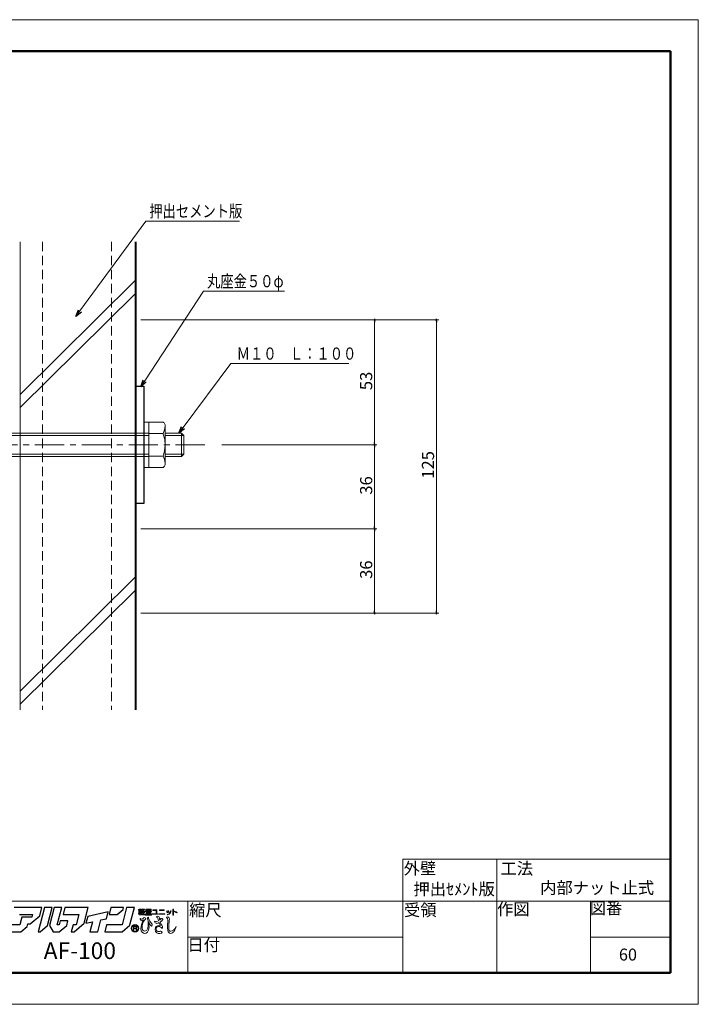
# Model space of a CAD drawing. Units: inches. Extents: x 0 to 594, y 0 to 420.
# Drawn here: x 304 to 594, y 0 to 420 of the extents above; entities that cross this region are included whole.
import ezdxf

# ---------------------------------------------------------------- set-up
doc = ezdxf.new("R2010")
doc.units = ezdxf.units.IN
doc.header["$MEASUREMENT"] = 0
doc.linetypes.add('CENTER2', pattern=[20, 12.5, -2.5, 2.5, -2.5])
doc.linetypes.add('DASHED', pattern=[3, 2, -1])
doc.layers.get('DEFPOINTS').update_dxf_attribs({"lineweight": 9})
for name, color, linetype, lineweight in [('寸法線', 7, 'Continuous', 9), ('引出線', 7, 'Continuous', 9), ('文字', 7, 'Continuous', 9), ('枠', 7, 'Continuous', 20), ('ﾚｲﾔｰ1', 7, 'Continuous', 18), ('ﾚｲﾔｰ4', 7, 'Continuous', 18), ('ﾚｲﾔｰ5', 7, 'Continuous', 9)]:
    doc.layers.add(name, color=color, linetype=linetype, lineweight=lineweight)
doc.styles.add('Style1', font='ＭＳ ゴシック')
doc.styles.add('Style2', font='HGRSMP.TTF')

msp = doc.modelspace()

# ---------------------------------------------------------------- linework, layer by layer
at = {"color": 0, "linetype": 'ByBlock', "lineweight": -2}
for p, q in [((328.3, 293.33), (329.43, 296.22)), ((328.3, 293.33), (330.08, 295.75)), ((330.73, 295.27), (328.3, 293.33)), ((455.83, 291.42), (455.83, 290.92)), ((482.21, 291.42), (482.21, 290.92)), ((356.07, 263.45), (357.04, 266.4)), ((356.07, 263.45), (357.71, 265.96)), ((358.38, 265.52), (356.07, 263.45)), ((372.25, 243.62), (373.4, 246.51)), ((372.25, 243.62), (374.05, 246.03)), ((374.69, 245.54), (372.25, 243.62)), ((455.83, 239.17), (455.83, 239.67)), ((455.83, 238.17), (455.83, 237.67)), ((455.83, 203.26), (455.83, 203.76)), ((455.83, 202.26), (455.83, 201.76)), ((455.83, 167.34), (455.83, 167.84)), ((482.21, 167.34), (482.21, 167.84))]:
    msp.add_line(p, q, dxfattribs=at)
for p, q in [((354.07, 263.67), (357.27, 263.67)), ((354.07, 213.67), (354.07, 263.67)), ((357.27, 263.67), (357.27, 213.67)), ((357.27, 213.67), (354.07, 213.67))]:
    msp.add_line(p, q)
at = {"color": 0, "linetype": 'ByBlock'}
for centre, start, end in [((455.83, 291.92), 90, 270), ((455.83, 291.92), 270, 90), ((482.21, 291.92), 90, 270), ((482.21, 291.92), 270, 90), ((455.83, 238.67), 90, 270), ((455.83, 238.67), 90, 270), ((455.83, 238.67), 270, 90), ((455.83, 238.67), 270, 90), ((455.83, 202.76), 90, 270), ((455.83, 202.76), 90, 270), ((455.83, 202.76), 270, 90), ((455.83, 202.76), 270, 90), ((455.83, 166.84), 90, 270), ((455.83, 166.84), 270, 90), ((482.21, 166.84), 90, 270), ((482.21, 166.84), 270, 90)]:
    msp.add_arc(centre, 0.25, start, end, dxfattribs=at)
at = {"layer": 'DEFPOINTS'}
for p, q in [((594, 420), (0, 420)), ((594, 0), (594, 420)), ((0, 0), (594, 0))]:
    msp.add_line(p, q, dxfattribs=at)
at = {"layer": '寸法線', "color": 5, "linetype": 'Continuous'}
for p, q in [((356.07, 291.92), (483.21, 291.92)), ((356.07, 291.92), (456.83, 291.92)), ((455.83, 290.92), (455.83, 239.67)), ((482.21, 290.92), (482.21, 167.84)), ((390.66, 238.67), (456.83, 238.67)), ((390.66, 238.67), (456.83, 238.67)), ((455.83, 237.67), (455.83, 203.76)), ((356.07, 202.76), (456.83, 202.76)), ((356.07, 202.76), (456.83, 202.76)), ((455.83, 201.76), (455.83, 167.84)), ((356.07, 166.84), (456.83, 166.84)), ((356.07, 166.84), (483.21, 166.84))]:
    msp.add_line(p, q, dxfattribs=at)
at = {"layer": '引出線', "color": 5, "linetype": 'Continuous'}
for p, q in [((330.08, 295.75), (358.16, 334.03)), ((358.16, 334.03), (398.23, 334.03)), ((357.71, 265.96), (382.79, 304.15)), ((382.79, 304.15), (417.33, 304.15)), ((374.05, 246.03), (394.5, 273.34)), ((394.5, 273.34), (444.82, 273.34))]:
    msp.add_line(p, q, dxfattribs=at)
at = {"layer": '枠', "linetype": 'Continuous', "lineweight": 50}
for p, q in [((11.83, 406.56), (582.17, 406.56)), ((582.17, 406.56), (582.17, 56.21)), ((582.17, 56.21), (582.17, 13.44)), ((11.83, 13.44), (582.17, 13.44))]:
    msp.add_line(p, q, dxfattribs=at)
at = {"layer": '枠', "linetype": 'Continuous'}
for p, q in [((467.88, 61.9), (582.17, 61.9)), ((467.88, 61.9), (467.88, 13.44)), ((467.88, 61.9), (582.17, 61.9)), ((467.88, 61.9), (582.17, 61.9)), ((467.88, 61.9), (582.17, 61.9)), ((467.88, 61.9), (582.17, 61.9)), ((467.88, 61.9), (582.17, 61.9)), ((467.88, 61.9), (582.17, 61.9)), ((467.88, 61.9), (582.17, 61.9)), ((507.97, 61.9), (507.97, 13.44)), ((11.83, 43.99), (582.17, 43.99)), ((376.15, 43.99), (376.15, 13.44)), ((548.05, 43.99), (548.05, 13.44)), ((376.15, 28.71), (467.88, 28.71)), ((548.05, 28.71), (582.17, 28.71))]:
    msp.add_line(p, q, dxfattribs=at)
at = {"layer": '枠', "linetype": 'Continuous', "lineweight": 25}
for p, q in [((313.32, 41.25), (302, 41.25)), ((304.25, 38.34), (309.78, 38.34)), ((309.78, 38.34), (309.51, 37.21)), ((314.87, 41.25), (312.19, 30.97)), ((312.94, 37.75), (313.85, 41.25)), ((313.85, 41.25), (313.32, 41.25)), ((318.2, 41.25), (314.87, 41.25)), ((316.21, 33.6), (318.2, 41.25)), ((319, 41.25), (317.02, 33.6)), ((322.33, 41.25), (319, 41.25)), ((320.39, 33.93), (322.33, 41.25)), ((323.67, 41.25), (322.92, 38.34)), ((322.92, 38.34), (329.57, 38.34)), ((330.32, 41.25), (323.67, 41.25)), ((329.57, 38.34), (328.39, 33.93)), ((331.55, 41.25), (330.32, 41.25)), ((333.64, 41.25), (331.55, 41.25)), ((331.93, 34.68), (333.64, 41.25)), ((342.12, 39.42), (333.37, 37.48)), ((341.37, 36.51), (342.12, 39.42)), ((343.3, 41.25), (342.55, 38.29)), ((342.55, 38.29), (345.92, 38.29)), ((348.71, 41.25), (343.3, 41.25)), ((345.92, 38.29), (348.5, 40.49)), ((350, 41.25), (348.07, 33.93)), ((348.5, 40.49), (348.71, 41.25)), ((353.33, 41.25), (350, 41.25)), ((351.56, 34.47), (353.33, 41.25)), ((304.36, 33.93), (299.96, 33.93)), ((305.22, 37.21), (304.36, 33.93)), ((308.54, 37.21), (305.22, 37.21)), ((307.47, 33.17), (307.79, 34.3)), ((307.79, 34.3), (308.86, 34.3)), ((309.51, 37.21), (308.54, 37.21)), ((308.86, 34.3), (312.94, 37.75)), ((313.1, 30.97), (316.21, 33.6)), ((317.02, 33.6), (318.63, 30.97)), ((321.15, 33.93), (320.39, 33.93)), ((321.57, 35.6), (321.15, 33.93)), ((321.25, 30.97), (324.42, 33.66)), ((324.9, 35.6), (321.57, 35.6)), ((324.42, 33.66), (324.9, 35.6)), ((327.1, 33.93), (326.35, 30.97)), ((328.39, 33.93), (327.1, 33.93)), ((327.53, 30.97), (331.93, 34.68)), ((333.37, 37.48), (332.62, 34.57)), ((332.62, 34.57), (335.41, 35.17)), ((335.41, 35.17), (334.34, 30.97)), ((337.66, 30.97), (338.95, 35.97)), ((338.95, 35.97), (341.37, 36.51)), ((341.42, 33.93), (340.67, 30.97)), ((348.07, 33.93), (341.42, 33.93)), ((348.02, 30.97), (351.34, 33.77)), ((351.34, 33.77), (351.56, 34.47)), ((299.21, 30.97), (304.9, 30.97)), ((304.9, 30.97), (307.47, 33.17)), ((312.19, 30.97), (313.1, 30.97)), ((318.63, 30.97), (321.25, 30.97)), ((326.35, 30.97), (327.53, 30.97)), ((334.34, 30.97), (337.66, 30.97)), ((340.67, 30.97), (348.02, 30.97))]:
    msp.add_line(p, q, dxfattribs=at)
at = {"layer": '枠', "linetype": 'Continuous', "lineweight": 0}
for p, q in [((355.58, 40.44), (355.1, 40.44)), ((355.58, 39.85), (355.58, 39.58)), ((355.58, 39.42), (355.58, 39.15)), ((356.06, 39.85), (356.06, 39.58)), ((356.06, 39.42), (356.06, 39.15)), ((356.28, 39.42), (356.44, 39.26)), ((357.19, 39.04), (357.19, 39.31)), ((360.62, 39.79), (357.94, 39.79)), ((357.94, 39.79), (357.94, 39.63)), ((357.94, 39.63), (360.62, 39.63)), ((359.17, 38.29), (357.94, 38.29)), ((357.94, 38.29), (357.94, 38.07)), ((357.94, 38.07), (360.62, 38.07)), ((359.17, 38.61), (358.15, 38.61)), ((358.15, 38.61), (358.15, 38.45)), ((358.15, 38.45), (359.17, 38.45)), ((358.21, 40.6), (358.21, 39.9)), ((360.41, 40.6), (358.21, 40.6)), ((358.21, 39.9), (360.41, 39.9)), ((360.35, 39.52), (358.26, 39.52)), ((358.26, 39.52), (358.26, 38.77)), ((358.26, 38.77), (359.17, 38.77)), ((358.42, 40.33), (358.42, 40.44)), ((358.42, 40.44), (360.19, 40.44)), ((360.19, 40.33), (358.42, 40.33)), ((358.42, 40.06), (358.42, 40.17)), ((358.42, 40.17), (360.19, 40.17)), ((360.19, 40.06), (358.42, 40.06)), ((358.47, 39.2), (358.47, 39.36)), ((358.47, 39.36), (359.17, 39.36)), ((359.17, 39.2), (358.47, 39.2)), ((358.47, 38.93), (358.47, 39.09)), ((358.47, 39.09), (359.17, 39.09)), ((359.17, 38.93), (358.47, 38.93)), ((359.17, 39.36), (359.17, 39.2)), ((359.17, 39.09), (359.17, 38.93)), ((359.17, 38.77), (359.17, 38.61)), ((359.17, 38.45), (359.17, 38.29)), ((359.39, 39.2), (359.39, 39.36)), ((359.39, 39.36), (360.14, 39.36)), ((360.14, 39.2), (359.39, 39.2)), ((359.39, 38.93), (359.39, 39.09)), ((359.39, 39.09), (360.14, 39.09)), ((360.14, 38.93), (359.39, 38.93)), ((359.39, 38.61), (359.39, 38.77)), ((359.39, 38.77), (360.35, 38.77)), ((360.41, 38.61), (359.39, 38.61)), ((359.39, 38.29), (359.39, 38.45)), ((359.39, 38.45), (360.41, 38.45)), ((360.62, 38.29), (359.39, 38.29)), ((360.14, 39.36), (360.14, 39.2)), ((360.14, 39.09), (360.14, 38.93)), ((360.19, 40.44), (360.19, 40.33)), ((360.19, 40.17), (360.19, 40.06)), ((360.35, 38.77), (360.35, 39.52)), ((360.41, 39.9), (360.41, 40.6)), ((360.41, 38.45), (360.41, 38.61)), ((360.62, 39.63), (360.62, 39.79)), ((360.62, 38.07), (360.62, 38.29)), ((361.21, 40.28), (362.93, 40.28)), ((363.84, 38.45), (363.84, 38.66)), ((363.84, 38.66), (366.3, 38.66)), ((366.3, 38.45), (363.84, 38.45)), ((364.05, 40.01), (364.05, 40.28)), ((364.05, 40.28), (366.04, 40.28)), ((366.04, 40.01), (364.05, 40.01)), ((366.04, 40.28), (366.04, 40.01)), ((366.3, 38.66), (366.3, 38.45)), ((367.48, 39.15), (367.27, 39.09)), ((367.38, 38.13), (367.27, 38.34)), ((368.13, 39.26), (367.86, 39.2)), ((369.74, 40.6), (370.06, 40.6))]:
    msp.add_line(p, q, dxfattribs=at)
at = {"layer": '枠', "linetype": 'Continuous', "lineweight": 15}
for p, q in [((361.91, 35.43), (362.07, 35.33)), ((364.37, 36.56), (364.37, 36.62)), ((371.08, 33.12), (371.13, 33.07))]:
    msp.add_line(p, q, dxfattribs=at)
at = {"layer": '枠', "linetype": 'Continuous', "lineweight": 9}
for p, q in [((353.11, 33.12), (353.11, 32.47)), ((353.11, 32.31), (353.11, 31.51))]:
    msp.add_line(p, q, dxfattribs=at)
at = {"layer": '枠', "linetype": 'Continuous', "lineweight": 0}
for points in [[(355.1, 40.44), (355.1, 40.22), (355.1, 40.22), (355.1, 40.22)], [(355.1, 40.22), (355.58, 40.22), (355.58, 40.22), (355.58, 40.22)], [(355.58, 38.72), (355.1, 38.72), (355.1, 38.72), (355.1, 38.72)], [(355.1, 38.72), (355.1, 38.5), (355.1, 38.5), (355.1, 38.5)], [(355.1, 38.5), (355.58, 38.5), (355.58, 38.5), (355.58, 38.5)], [(355.58, 40.06), (355.15, 40.06), (355.15, 40.06), (355.15, 40.06)], [(355.15, 40.06), (355.15, 38.93), (355.15, 38.93), (355.15, 38.93)], [(355.15, 38.93), (355.58, 38.93), (355.58, 38.93), (355.58, 38.93)], [(355.36, 39.58), (355.36, 39.85), (355.36, 39.85), (355.36, 39.85)], [(355.36, 39.85), (355.58, 39.85), (355.58, 39.85), (355.58, 39.85)], [(355.58, 39.58), (355.36, 39.58), (355.36, 39.58), (355.36, 39.58)], [(355.36, 39.15), (355.36, 39.42), (355.36, 39.42), (355.36, 39.42)], [(355.36, 39.42), (355.58, 39.42), (355.58, 39.42), (355.58, 39.42)], [(355.58, 39.15), (355.36, 39.15), (355.36, 39.15), (355.36, 39.15)], [(355.79, 40.71), (355.58, 40.71), (355.58, 40.71), (355.58, 40.71)], [(355.58, 40.71), (355.58, 40.44), (355.58, 40.44), (355.58, 40.44)], [(355.58, 40.22), (355.58, 40.06), (355.58, 40.06), (355.58, 40.06)], [(355.58, 38.93), (355.58, 38.72), (355.58, 38.72), (355.58, 38.72)], [(355.58, 38.5), (355.58, 38.02), (355.58, 38.02), (355.58, 38.02)], [(355.58, 38.02), (355.79, 38.02), (355.79, 38.02), (355.79, 38.02)], [(355.79, 40.44), (355.79, 40.71), (355.79, 40.71), (355.79, 40.71)], [(356.33, 40.44), (355.79, 40.44), (355.79, 40.44), (355.79, 40.44)], [(355.79, 40.22), (356.33, 40.22), (356.33, 40.22), (356.33, 40.22)], [(355.79, 40.06), (355.79, 40.22), (355.79, 40.22), (355.79, 40.22)], [(356.28, 40.06), (355.79, 40.06), (355.79, 40.06), (355.79, 40.06)], [(355.79, 39.58), (355.79, 39.85), (355.79, 39.85), (355.79, 39.85)], [(355.79, 39.85), (356.06, 39.85), (356.06, 39.85), (356.06, 39.85)], [(356.06, 39.58), (355.79, 39.58), (355.79, 39.58), (355.79, 39.58)], [(355.79, 39.15), (355.79, 39.42), (355.79, 39.42), (355.79, 39.42)], [(355.79, 39.42), (356.06, 39.42), (356.06, 39.42), (356.06, 39.42)], [(356.06, 39.15), (355.79, 39.15), (355.79, 39.15), (355.79, 39.15)], [(355.79, 38.72), (355.79, 38.93), (355.79, 38.93), (355.79, 38.93)], [(355.79, 38.93), (356.28, 38.93), (356.28, 38.93), (356.28, 38.93)], [(356.33, 38.72), (355.79, 38.72), (355.79, 38.72), (355.79, 38.72)], [(355.79, 38.02), (355.79, 38.5), (355.79, 38.5), (355.79, 38.5)], [(355.79, 38.5), (356.33, 38.5), (356.33, 38.5), (356.33, 38.5)], [(356.28, 38.93), (356.28, 40.06), (356.28, 40.06), (356.28, 40.06)], [(356.92, 39.74), (356.65, 39.58), (356.44, 39.47), (356.28, 39.42)], [(356.92, 38.34), (356.28, 38.34), (356.28, 38.34), (356.28, 38.34)], [(356.28, 38.34), (356.28, 38.13), (356.28, 38.13), (356.28, 38.13)], [(356.28, 38.13), (357.72, 38.13), (357.72, 38.13), (357.72, 38.13)], [(356.33, 40.22), (356.33, 40.44), (356.33, 40.44), (356.33, 40.44)], [(356.33, 38.5), (356.33, 38.72), (356.33, 38.72), (356.33, 38.72)], [(357.67, 40.6), (356.38, 40.6), (356.38, 40.6), (356.38, 40.6)], [(356.38, 40.6), (356.38, 40.38), (356.38, 40.38), (356.38, 40.38)], [(356.38, 40.38), (357.4, 40.38), (357.4, 40.38), (357.4, 40.38)], [(356.92, 39.04), (356.38, 39.04), (356.38, 39.04), (356.38, 39.04)], [(356.38, 39.04), (356.38, 38.82), (356.38, 38.82), (356.38, 38.82)], [(356.38, 38.82), (356.92, 38.82), (356.92, 38.82), (356.92, 38.82)], [(356.44, 39.26), (356.54, 39.26), (356.81, 39.36), (357.08, 39.58)], [(356.76, 40.33), (356.6, 40.28), (356.6, 40.28), (356.6, 40.28)], [(356.6, 40.28), (356.65, 40.17), (356.7, 39.95), (356.92, 39.74)], [(357.08, 39.9), (356.92, 40.06), (356.81, 40.22), (356.76, 40.33)], [(357.19, 39.31), (356.92, 39.31), (356.92, 39.31), (356.92, 39.31)], [(356.92, 39.31), (356.92, 39.04), (356.92, 39.04), (356.92, 39.04)], [(356.92, 38.82), (356.92, 38.34), (356.92, 38.34), (356.92, 38.34)], [(357.4, 40.38), (357.35, 40.28), (357.29, 40.12), (357.08, 39.9)], [(357.08, 39.58), (357.24, 39.42), (357.4, 39.31), (357.62, 39.2)], [(357.67, 39.04), (357.19, 39.04), (357.19, 39.04), (357.19, 39.04)], [(357.19, 38.34), (357.19, 38.82), (357.19, 38.82), (357.19, 38.82)], [(357.19, 38.82), (357.67, 38.82), (357.67, 38.82), (357.67, 38.82)], [(357.72, 38.34), (357.19, 38.34), (357.19, 38.34), (357.19, 38.34)], [(357.24, 39.74), (357.51, 40.01), (357.62, 40.28), (357.67, 40.38)], [(357.78, 39.42), (357.67, 39.47), (357.46, 39.58), (357.24, 39.74)], [(357.62, 39.2), (357.78, 39.42), (357.78, 39.42), (357.78, 39.42)], [(357.67, 40.38), (357.67, 40.6), (357.67, 40.6), (357.67, 40.6)], [(357.67, 38.82), (357.67, 39.04), (357.67, 39.04), (357.67, 39.04)], [(357.72, 38.13), (357.72, 38.34), (357.72, 38.34), (357.72, 38.34)], [(360.94, 38.39), (360.94, 38.61), (360.94, 38.61), (360.94, 38.61)], [(360.94, 38.61), (362.5, 38.61), (362.5, 38.61), (362.5, 38.61)], [(363.46, 38.39), (360.94, 38.39), (360.94, 38.39), (360.94, 38.39)], [(361.21, 40.06), (361.21, 40.28), (361.21, 40.28), (361.21, 40.28)], [(362.66, 40.06), (361.21, 40.06), (361.21, 40.06), (361.21, 40.06)], [(362.5, 38.61), (362.6, 39.04), (362.6, 39.79), (362.66, 40.06)], [(362.82, 38.99), (362.82, 38.82), (362.77, 38.72), (362.77, 38.61)], [(362.77, 38.61), (363.46, 38.61), (363.46, 38.61), (363.46, 38.61)], [(362.93, 40.28), (362.93, 39.79), (362.87, 39.36), (362.82, 38.99)], [(363.46, 38.61), (363.46, 38.39), (363.46, 38.39), (363.46, 38.39)], [(367.06, 39.79), (367.27, 39.85), (367.27, 39.85), (367.27, 39.85)], [(367.27, 39.09), (367.22, 39.42), (367.11, 39.63), (367.06, 39.79)], [(367.27, 38.34), (368.08, 38.5), (368.5, 38.82), (368.72, 39.9)], [(367.27, 39.85), (367.43, 39.52), (367.48, 39.31), (367.48, 39.15)], [(368.93, 39.9), (368.77, 39.04), (368.56, 38.39), (367.38, 38.13)], [(367.7, 39.9), (367.91, 39.95), (367.91, 39.95), (367.91, 39.95)], [(367.86, 39.2), (367.86, 39.42), (367.81, 39.63), (367.7, 39.9)], [(367.91, 39.95), (368.08, 39.58), (368.08, 39.52), (368.13, 39.26)], [(368.72, 39.9), (368.93, 39.9), (368.93, 39.9), (368.93, 39.9)], [(369.74, 38.07), (369.74, 40.6), (369.74, 40.6), (369.74, 40.6)], [(370.06, 38.07), (369.74, 38.07), (369.74, 38.07), (369.74, 38.07)], [(370.06, 40.6), (370.06, 39.85), (370.06, 39.85), (370.06, 39.85)], [(370.06, 39.85), (370.54, 39.74), (370.97, 39.52), (371.51, 39.2)], [(371.35, 38.99), (370.86, 39.26), (370.6, 39.42), (370.06, 39.58)], [(370.06, 39.58), (370.06, 38.07), (370.06, 38.07), (370.06, 38.07)], [(371.51, 39.2), (371.35, 38.99), (371.35, 38.99), (371.35, 38.99)]]:
    msp.add_open_spline(points, degree=3, dxfattribs=at)
at = {"layer": '枠', "linetype": 'Continuous', "lineweight": 9}
for points in [[(353.54, 34.04), (352.63, 34.04), (351.88, 33.28), (351.88, 32.42)], [(352.15, 32.42), (352.15, 33.17), (352.79, 33.77), (353.54, 33.77)], [(355.15, 32.42), (355.15, 33.28), (354.4, 34.04), (353.54, 34.04)], [(353.54, 33.77), (354.29, 33.77), (354.88, 33.17), (354.88, 32.42)], [(351.88, 32.42), (351.88, 31.51), (352.63, 30.75), (353.54, 30.75)], [(353.54, 31.02), (352.79, 31.02), (352.15, 31.67), (352.15, 32.42)], [(352.9, 31.51), (352.9, 33.34), (352.9, 33.34), (352.9, 33.34)], [(352.9, 33.34), (353.7, 33.34), (353.7, 33.34), (353.7, 33.34)], [(353.11, 31.51), (352.9, 31.51), (352.9, 31.51), (352.9, 31.51)], [(353.7, 33.12), (353.11, 33.12), (353.11, 33.12), (353.11, 33.12)], [(353.11, 32.47), (353.7, 32.47), (353.7, 32.47), (353.7, 32.47)], [(353.7, 32.31), (353.11, 32.31), (353.11, 32.31), (353.11, 32.31)], [(353.54, 30.75), (354.4, 30.75), (355.15, 31.51), (355.15, 32.42)], [(354.88, 32.42), (354.88, 31.67), (354.29, 31.02), (353.54, 31.02)], [(353.7, 33.34), (354.02, 33.34), (354.29, 33.23), (354.29, 32.85)], [(354.02, 32.8), (354.02, 33.07), (353.86, 33.12), (353.7, 33.12)], [(353.7, 32.47), (353.86, 32.47), (354.02, 32.53), (354.02, 32.8)], [(354.02, 31.99), (354.02, 32.1), (354.02, 32.31), (353.7, 32.31)], [(354.29, 32.85), (354.29, 32.58), (354.18, 32.47), (354.02, 32.42)], [(354.02, 32.42), (354.13, 32.37), (354.24, 32.31), (354.24, 32.04)], [(354.08, 31.51), (354.02, 31.61), (354.02, 31.88), (354.02, 31.99)], [(354.35, 31.51), (354.08, 31.51), (354.08, 31.51), (354.08, 31.51)], [(354.24, 32.04), (354.29, 31.72), (354.29, 31.72), (354.29, 31.72)], [(354.29, 31.72), (354.29, 31.61), (354.29, 31.61), (354.35, 31.56)], [(354.35, 31.56), (354.35, 31.51), (354.35, 31.51), (354.35, 31.51)]]:
    msp.add_open_spline(points, degree=3, dxfattribs=at)
at = {"layer": '枠', "linetype": 'Continuous', "lineweight": 15}
for points in [[(355.74, 36.62), (355.74, 36.62), (355.74, 36.67), (355.79, 36.67)], [(356.44, 35.6), (356.12, 35.6), (355.74, 36.13), (355.74, 36.62)], [(355.79, 36.67), (355.79, 36.67), (355.79, 36.67), (355.85, 36.56)], [(355.85, 36.56), (356.01, 36.4), (356.12, 36.3), (356.28, 36.3)], [(356.06, 32.26), (356.06, 33.44), (356.6, 34.74), (356.97, 35.43)], [(356.28, 36.3), (356.65, 36.3), (356.97, 36.67), (357.13, 36.78)], [(356.92, 35.81), (356.65, 35.6), (356.54, 35.6), (356.44, 35.6)], [(357.94, 36.24), (356.7, 35.22), (356.6, 33.07), (356.6, 32.74)], [(357.29, 36.03), (357.19, 36.03), (357.03, 35.86), (356.92, 35.81)], [(356.97, 35.43), (357.03, 35.49), (357.29, 35.97), (357.29, 36.03)], [(357.13, 36.78), (357.35, 37.05), (357.4, 37.1), (357.51, 37.1)], [(357.51, 37.1), (357.67, 37.1), (358.1, 36.78), (358.1, 36.46)], [(357.78, 31.18), (359.17, 31.18), (359.23, 33.5), (359.23, 34.52)], [(358.1, 36.46), (358.1, 36.35), (358.05, 36.3), (357.94, 36.24)], [(358.8, 36.73), (358.8, 36.99), (358.96, 37.21), (359.12, 37.21)], [(358.85, 36.4), (358.85, 36.51), (358.8, 36.62), (358.8, 36.73)], [(359.23, 34.52), (359.23, 35.65), (359.17, 35.76), (358.85, 36.4)], [(359.12, 37.21), (359.23, 37.21), (359.33, 36.99), (359.39, 36.78)], [(359.39, 36.78), (359.76, 35.6), (360.03, 35.22), (360.67, 34.41)], [(360.62, 33.34), (360.19, 33.34), (359.6, 34.79), (359.44, 35.17)], [(359.44, 35.17), (359.44, 34.79), (359.55, 33.28), (359.55, 33.01)], [(360.89, 33.82), (360.89, 33.39), (360.73, 33.34), (360.62, 33.34)], [(360.67, 34.41), (360.78, 34.3), (360.89, 34.2), (360.89, 33.82)], [(361.85, 35.38), (361.85, 35.38), (361.85, 35.43), (361.91, 35.43)], [(362.23, 34.79), (362.07, 34.95), (361.85, 35.27), (361.85, 35.38)], [(362.07, 35.33), (362.18, 35.27), (362.34, 35.22), (362.6, 35.22)], [(362.87, 34.52), (362.66, 34.52), (362.39, 34.63), (362.23, 34.79)], [(362.6, 35.22), (362.71, 35.22), (363.03, 35.22), (363.62, 35.54)], [(362.77, 37.32), (362.77, 37.37), (362.98, 37.53), (363.25, 37.53)], [(362.82, 37.21), (362.77, 37.26), (362.77, 37.26), (362.77, 37.32)], [(363.3, 36.73), (363.19, 36.99), (363.14, 37.05), (362.82, 37.21)], [(363.89, 34.84), (363.62, 34.68), (363.19, 34.52), (362.87, 34.52)], [(363.25, 37.53), (363.41, 37.53), (364.05, 37.43), (364.05, 36.89)], [(363.62, 35.54), (363.57, 35.7), (363.36, 36.56), (363.3, 36.73)], [(364.37, 33.5), (364.32, 33.71), (363.95, 34.63), (363.89, 34.84)], [(364.05, 36.89), (364.05, 36.46), (364.11, 36.19), (364.16, 35.86)], [(364.16, 35.86), (364.32, 35.97), (364.59, 36.13), (364.59, 36.3)], [(364.37, 36.62), (364.7, 36.51), (364.75, 36.51), (364.86, 36.51)], [(364.54, 36.4), (364.48, 36.46), (364.43, 36.51), (364.37, 36.56)], [(365.45, 36.24), (365.45, 35.97), (364.86, 35.43), (364.37, 35.11)], [(364.37, 35.11), (364.7, 34.2), (364.8, 33.98), (365.23, 33.23)], [(364.59, 36.3), (364.59, 36.35), (364.59, 36.35), (364.54, 36.4)], [(364.86, 36.51), (364.91, 36.51), (365.13, 36.62), (365.18, 36.62)], [(365.18, 36.62), (365.34, 36.62), (365.45, 36.35), (365.45, 36.24)], [(367.06, 36.99), (367.06, 37.1), (367.27, 37.26), (367.54, 37.26)], [(367.16, 36.89), (367.11, 36.89), (367.06, 36.94), (367.06, 36.99)], [(367.54, 36.08), (367.54, 36.3), (367.48, 36.83), (367.16, 36.89)], [(367.48, 33.66), (367.48, 34.36), (367.54, 35.38), (367.54, 36.08)], [(367.97, 30.59), (367.48, 31.02), (367.48, 31.72), (367.48, 33.66)], [(367.54, 37.26), (367.75, 37.26), (368.29, 36.89), (368.29, 36.46)], [(368.18, 35.7), (368.08, 34.74), (367.97, 33.87), (367.97, 32.64)], [(368.29, 36.46), (368.29, 36.4), (368.29, 36.35), (368.18, 35.7)], [(357.78, 30.27), (356.92, 30.27), (356.06, 30.86), (356.06, 32.26)], [(356.6, 32.74), (356.6, 31.72), (357.03, 31.18), (357.78, 31.18)], [(359.55, 33.01), (359.55, 30.7), (358.47, 30.27), (357.78, 30.27)], [(362.12, 31.88), (362.12, 33.28), (363.03, 33.55), (363.57, 33.55)], [(364.11, 30.16), (363.36, 30.16), (362.12, 30.48), (362.12, 31.88)], [(363.57, 33.17), (362.71, 33.17), (362.55, 32.37), (362.55, 32.04)], [(362.55, 32.04), (362.55, 31.18), (363.3, 31.08), (363.73, 31.08)], [(363.57, 33.55), (363.89, 33.55), (364.21, 33.5), (364.37, 33.5)], [(364.8, 32.69), (364.48, 33.07), (364, 33.17), (363.57, 33.17)], [(363.73, 31.08), (363.84, 31.08), (364.16, 31.08), (364.37, 31.13)], [(365.13, 30.65), (365.13, 30.32), (364.86, 30.16), (364.11, 30.16)], [(364.37, 31.13), (364.48, 31.18), (364.54, 31.24), (364.59, 31.24)], [(364.59, 31.24), (364.8, 31.24), (365.13, 30.91), (365.13, 30.65)], [(365.07, 32.42), (365.02, 32.42), (365.02, 32.42), (364.8, 32.69)], [(365.34, 32.8), (365.34, 32.64), (365.29, 32.42), (365.07, 32.42)], [(365.23, 33.23), (365.34, 33.07), (365.34, 32.85), (365.34, 32.8)], [(367.97, 32.64), (367.97, 31.56), (368.18, 31.18), (368.83, 31.18)], [(368.72, 30.27), (368.5, 30.27), (368.18, 30.38), (367.97, 30.59)], [(370.22, 31.08), (369.85, 30.59), (369.31, 30.27), (368.72, 30.27)], [(368.83, 31.18), (369.47, 31.18), (370.43, 31.78), (371.08, 33.12)], [(371.13, 33.07), (371.08, 32.74), (370.86, 31.94), (370.22, 31.08)]]:
    msp.add_open_spline(points, degree=3, dxfattribs=at)
at = {"layer": 'ﾚｲﾔｰ1', "color": 7, "linetype": 'Continuous'}
for p, q in [((304.57, 325.29), (304.57, 238.67)), ((353.57, 325.29), (353.57, 125.57)), ((354.07, 325.29), (354.07, 125.57)), ((304.57, 238.67), (304.57, 125.57))]:
    msp.add_line(p, q, dxfattribs=at)
at = {"layer": 'ﾚｲﾔｰ1', "color": 1, "linetype": 'DASHED', "ltscale": 2}
for p, q in [((314.07, 325.29), (314.07, 125.57)), ((343.57, 325.29), (343.57, 125.57))]:
    msp.add_line(p, q, dxfattribs=at)
at = {"layer": 'ﾚｲﾔｰ4', "color": 7, "linetype": 'Continuous'}
for p, q in [((357.27, 228.95), (357.27, 248.38)), ((357.27, 248.38), (365.52, 248.38)), ((359.42, 228.95), (359.42, 248.38)), ((365.52, 248.38), (365.52, 248.38)), ((365.78, 248.2), (365.52, 248.38)), ((366, 247.99), (365.78, 248.2)), ((366.18, 247.73), (366, 247.99)), ((359.42, 243.62), (299, 243.62)), ((365.52, 243.53), (366.01, 244.58)), ((366.01, 244.58), (366.32, 245.7)), ((366.31, 247.45), (366.18, 247.73)), ((366.39, 247.15), (366.31, 247.45)), ((366.32, 245.7), (366.42, 246.85)), ((366.42, 246.85), (366.39, 247.15)), ((366.42, 246.85), (366.42, 230.49)), ((373.45, 243.62), (366.42, 243.62)), ((373.45, 243.62), (373.45, 233.71)), ((373.45, 243.62), (374.45, 242.63)), ((299, 242.63), (359.42, 242.63)), ((359.42, 243.52), (365.52, 243.52)), ((365.64, 243.21), (365.52, 243.52)), ((366.23, 240.89), (365.64, 243.21)), ((366.42, 238.5), (366.23, 240.89)), ((366.42, 242.63), (374.45, 242.63)), ((374.45, 242.63), (374.45, 234.7)), ((365.52, 233.81), (366.18, 236.12)), ((366.18, 236.12), (366.42, 238.5)), ((299, 234.7), (359.42, 234.7)), ((359.42, 233.71), (299, 233.71)), ((365.52, 233.81), (359.42, 233.81)), ((366.01, 232.77), (365.52, 233.81)), ((366.31, 231.65), (366.01, 232.77)), ((366.42, 230.49), (366.31, 231.65)), ((366.42, 234.7), (374.45, 234.7)), ((373.45, 233.71), (366.42, 233.71)), ((373.45, 233.71), (374.45, 234.7)), ((357.27, 228.95), (365.52, 228.95)), ((365.52, 228.95), (365.78, 229.13)), ((365.78, 229.13), (366, 229.35)), ((366, 229.35), (366.18, 229.6)), ((366.18, 229.6), (366.31, 229.88)), ((366.31, 229.88), (366.39, 230.18)), ((366.39, 230.18), (366.42, 230.49)), ((366.42, 230.49), (366.42, 230.49))]:
    msp.add_line(p, q, dxfattribs=at)
at = {"layer": 'ﾚｲﾔｰ4', "color": 3, "linetype": 'CENTER2', "lineweight": 5}
msp.add_line((383.37, 238.67), (265.04, 238.67), dxfattribs=at)
at = {"layer": 'ﾚｲﾔｰ5', "color": 7, "linetype": 'Continuous'}
for p, q in [((353.57, 308.69), (304.57, 260.11)), ((304.57, 254.51), (353.57, 303.08)), ((353.57, 182.18), (304.57, 133.61)), ((304.57, 128), (353.57, 176.57))]:
    msp.add_line(p, q, dxfattribs=at)

# ---------------------------------------------------------------- texts
at = {"layer": '寸法線', "color": 5, "style": 'Style1'}
for s, p in [('53', (454.83, 261.97)), ('125', (481.21, 224.18)), ('36', (454.83, 217.38)), ('36', (454.83, 181.46))]:
    msp.add_text(s, height=5.2, rotation=90, dxfattribs=at).set_placement(p)
at = {"layer": '文字', "linetype": 'Continuous', "style": 'Style1', "width": 0.8}
for s, p in [('押出セメント版', (359.66, 335.73)), ('丸座金５０φ', (384.29, 305.85)), ('Ｍ１０\u3000Ｌ：１００', (396.97, 274.97))]:
    msp.add_text(s, height=5.2, dxfattribs=at).set_placement(p)
at = {"layer": '枠', "style": 'Style2'}
for s, height, p in [('外壁', 5.092, (468.24, 55.42)), ('工法', 5.092, (509.57, 55.38)), ('押出ｾﾒﾝﾄ版', 5.092, (472.41, 46.58)), ('内部ナット止式', 5.092, (526.5, 47.15)), ('縮尺', 5.092, (376.63, 37.65)), ('受領', 5.092, (468.38, 37.67)), ('作図', 5.092, (508.11, 38.01)), ('図番', 5.092, (547.67, 38.46)), ('AF-100', 7.129, (314.59, 19.3)), ('日付', 5.092, (375.91, 22.76)), ('60', 5.092, (560.11, 18.67))]:
    msp.add_text(s, height=height, dxfattribs=at).set_placement(p)

doc.saveas('drawing.dxf')
